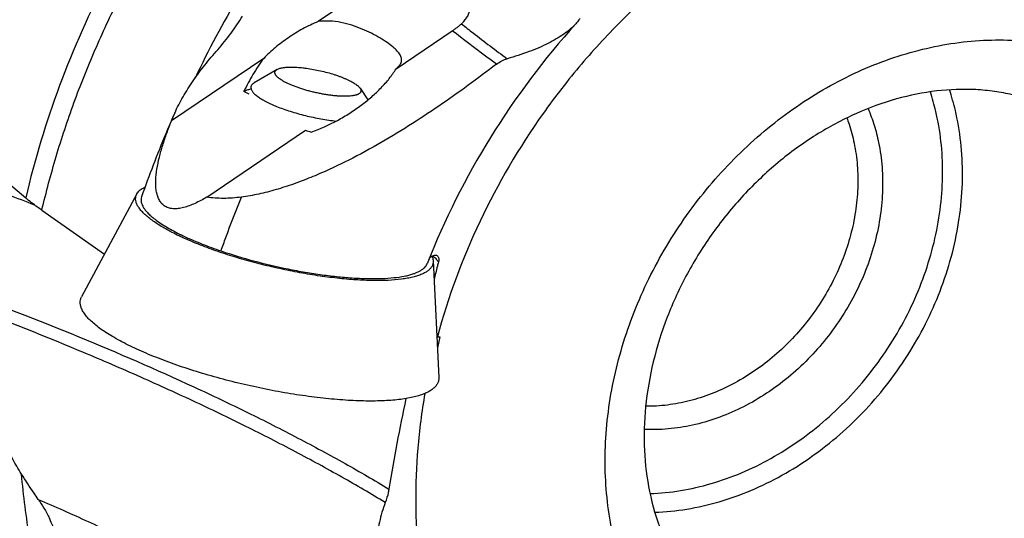
# Model space of a CAD drawing. Units: millimetres. Extents: x 0 to 420, y 0 to 297.
# Drawn here: x 327 to 353, y 127 to 141 of the extents above; entities that cross this region are included whole.
import ezdxf

# ---------------------------------------------------------------- set-up
doc = ezdxf.new("R2010")
doc.units = ezdxf.units.MM
doc.header["$LTSCALE"] = 23.1
for name, color, linetype in [('607299103-000_CL', 7, 'CONTINUOUS'), ('607386905-000_CL', 7, 'CONTINUOUS'), ('607426892-000_CL', 7, 'CONTINUOUS')]:
    doc.layers.add(name, color=color, linetype=linetype)

msp = doc.modelspace()

# ---------------------------------------------------------------- linework, layer by layer
at = {"layer": '607299103-000_CL', "color": 7, "linetype": 'CONTINUOUS'}
for p, q in [((329.7955, 136.0369), (328.2917, 133.239)), ((337.8672, 134.2124), (338.0215, 131.0398))]:
    msp.add_line(p, q, dxfattribs=at)
for points, knots in [([(335.7588, 133.6969), (335.59, 133.708), (335.2431, 133.7391), (334.7136, 133.8086), (334.1671, 133.9011), (333.6139, 134.0149), (333.0644, 134.148), (332.529, 134.2978), (332.0176, 134.4615), (331.54, 134.6359), (331.1048, 134.8178), (330.7203, 135.0037), (330.4377, 135.1646), (330.2438, 135.2939), (330.1208, 135.3859), (330.0151, 135.4763), (329.9272, 135.5648), (329.8573, 135.651), (329.8057, 135.7348), (329.773, 135.8159), (329.7595, 135.8944), (329.7663, 135.9694), (329.784, 136.0155), (329.7955, 136.0369)], [0, 0, 0, 0, 0.0753803, 0.1551625, 0.2379705, 0.3223503, 0.4068159, 0.4898785, 0.5700811, 0.6460329, 0.7164451, 0.7801709, 0.8362533, 0.8612059, 0.8840147, 0.904656, 0.9231441, 0.9395483, 0.9540158, 0.9668038, 0.9783223, 0.9891522, 1, 1, 1, 1]), ([(329.7955, 136.0369), (329.8058, 136.0559), (329.8387, 136.1038), (329.9136, 136.1713), (329.9815, 136.2111), (330.0192, 136.23)], [0, 0, 0, 0, 0.2161177, 0.577578, 1, 1, 1, 1]), ([(337.8672, 134.2124), (337.8684, 134.1885), (337.8648, 134.14), (337.8394, 134.0703), (337.7949, 134.006), (337.7323, 133.9474), (337.6521, 133.8944), (337.5548, 133.8468), (337.4405, 133.8048), (337.3099, 133.7685), (337.1634, 133.7381), (336.9389, 133.704), (336.6229, 133.6789), (336.2063, 133.6742), (335.9128, 133.6869), (335.7588, 133.6969)], [0, 0, 0, 0, 0.0309472, 0.0618149, 0.0945651, 0.1308251, 0.1717522, 0.2180855, 0.2702503, 0.3284575, 0.3927591, 0.4631013, 0.6212444, 0.801071, 1, 1, 1, 1]), ([(337.8354, 134.3407), (337.84, 134.3298), (337.8561, 134.2887), (337.8656, 134.2448), (337.8672, 134.2124)], [0, 0, 0, 0, 0.2669429, 1, 1, 1, 1]), ([(335.48, 130.4184), (335.2765, 130.4317), (334.8584, 130.4692), (334.22, 130.5529), (333.5612, 130.6644), (332.8944, 130.8017), (332.2321, 130.9621), (331.5867, 131.1427), (330.9703, 131.34), (330.3945, 131.5502), (329.87, 131.7695), (329.4723, 131.9617), (329.1882, 132.1179), (329.0004, 132.2311), (328.832, 132.3434), (328.6838, 132.4543), (328.5564, 132.5633), (328.4504, 132.67), (328.3661, 132.7739), (328.304, 132.8748), (328.2645, 132.9726), (328.2483, 133.0672), (328.2564, 133.1577), (328.2778, 133.2132), (328.2917, 133.239)], [0, 0, 0, 0, 0.0753796, 0.1551609, 0.2379678, 0.3223467, 0.4068114, 0.489873, 0.5700746, 0.6460256, 0.7164372, 0.7801623, 0.8092143, 0.8362551, 0.8612074, 0.884016, 0.9046569, 0.923145, 0.939549, 0.9540162, 0.9668042, 0.9783224, 0.9891523, 1, 1, 1, 1]), ([(338.0215, 131.0398), (338.0229, 131.0109), (338.0185, 130.9524), (337.9879, 130.8684), (337.9343, 130.7909), (337.8588, 130.7203), (337.7622, 130.6564), (337.6448, 130.5991), (337.5072, 130.5484), (337.3497, 130.5047), (337.1731, 130.4679), (336.9782, 130.4384), (336.7657, 130.4161), (336.4503, 130.3958), (336.0194, 130.3909), (335.6655, 130.4062), (335.48, 130.4184)], [0, 0, 0, 0, 0.0309464, 0.0618133, 0.0945621, 0.1308211, 0.1717472, 0.2180782, 0.2702424, 0.3284467, 0.3927471, 0.4630867, 0.5393249, 0.6212565, 0.801077, 1, 1, 1, 1])]:
    msp.add_open_spline(points, degree=3, knots=knots, dxfattribs=at)
at = {"layer": '607386905-000_CL', "color": 7, "linetype": 'CONTINUOUS'}
for p, q in [((333.6174, 139.4302), (332.9906, 139.0641)), ((335.8763, 138.9196), (336.0926, 138.6018))]:
    msp.add_line(p, q, dxfattribs=at)
for points, knots in [([(333.6174, 139.4302), (333.6283, 139.4366), (333.6529, 139.4483), (333.6943, 139.4623), (333.7425, 139.4739), (333.7972, 139.4831), (333.858, 139.4897), (333.9246, 139.4938), (333.9965, 139.4952), (334.0733, 139.4941), (334.1545, 139.4903), (334.2394, 139.4839), (334.3276, 139.4749), (334.4503, 139.4595), (334.6072, 139.4342), (334.7967, 139.3954), (334.9844, 139.3489), (335.137, 139.3042), (335.2544, 139.2654), (335.3379, 139.2356), (335.4173, 139.2048), (335.4922, 139.1733), (335.562, 139.1414), (335.6263, 139.1091), (335.6847, 139.0768), (335.7368, 139.0447), (335.7822, 139.0129), (335.8207, 138.9817), (335.852, 138.9512), (335.8692, 138.9301), (335.8763, 138.9196)], [0, 0, 0, 0, 0.0158249, 0.0340485, 0.0547518, 0.0779344, 0.1035398, 0.13147, 0.1615948, 0.1937581, 0.2277823, 0.2634717, 0.3006156, 0.3389903, 0.4184839, 0.5000002, 0.5815165, 0.6610101, 0.6993848, 0.7365286, 0.7722181, 0.8062423, 0.8384055, 0.8685303, 0.8964605, 0.9220658, 0.9452484, 0.9659516, 0.9841752, 1, 1, 1, 1]), ([(335.8543, 138.7721), (335.8487, 138.7682), (335.8364, 138.7606), (335.8161, 138.7506), (335.7932, 138.7414), (335.7677, 138.7331), (335.7398, 138.7256), (335.7095, 138.719), (335.6768, 138.7134), (335.6288, 138.7069), (335.5634, 138.7013), (335.4791, 138.6985), (335.3875, 138.6995), (335.2897, 138.7043), (335.1864, 138.7129), (335.0788, 138.7251), (334.9677, 138.7408), (334.8544, 138.76), (334.7399, 138.7824), (334.6253, 138.8077), (334.5116, 138.8359), (334.4001, 138.8665), (334.2917, 138.8993), (334.1875, 138.934), (334.0885, 138.9702), (333.9957, 139.0077), (333.9099, 139.0459), (333.8319, 139.0846), (333.7625, 139.1234), (333.7109, 139.1564), (333.6746, 139.1827), (333.6507, 139.2017), (333.6295, 139.2203), (333.6108, 139.2387), (333.5949, 139.2567), (333.5816, 139.2744), (333.5711, 139.2917), (333.5634, 139.3085), (333.5585, 139.3249), (333.5564, 139.3409), (333.5573, 139.3562), (333.561, 139.371), (333.5677, 139.385), (333.5772, 139.3983), (333.5895, 139.4108), (333.599, 139.4182), (333.6042, 139.4218)], [0, 0, 0, 0, 0.0080072, 0.0167664, 0.0263197, 0.0366932, 0.0479, 0.0599433, 0.0728185, 0.0865144, 0.1162952, 0.1491069, 0.1847109, 0.2228248, 0.2631306, 0.3052817, 0.3489083, 0.393623, 0.4390256, 0.4847076, 0.5302577, 0.5752659, 0.6193283, 0.6620525, 0.7030617, 0.7420003, 0.7785396, 0.8123833, 0.843276, 0.8710129, 0.8836541, 0.8954615, 0.9064323, 0.9165725, 0.9258984, 0.9344402, 0.9422456, 0.9493854, 0.9559593, 0.9621004, 0.9679762, 0.9737797, 0.9797117, 0.9859594, 0.9926811, 1, 1, 1, 1]), ([(333.6042, 139.4218), (333.6052, 139.4225), (333.6096, 139.4255), (333.614, 139.4282), (333.6174, 139.4302)], [0, 0, 0, 0, 0.2435244, 1, 1, 1, 1]), ([(332.905, 138.9639), (332.904, 138.9594), (332.9025, 138.9501), (332.902, 138.936), (332.9031, 138.9215), (332.9069, 138.9013), (332.9162, 138.875), (332.9337, 138.8433), (332.9577, 138.8107), (332.9879, 138.7772), (333.0245, 138.743), (333.0671, 138.7082), (333.1157, 138.6728), (333.17, 138.6371), (333.23, 138.6011), (333.2952, 138.565), (333.3656, 138.529), (333.4409, 138.4932), (333.5206, 138.4576), (333.6346, 138.41), (333.7862, 138.3526), (333.9778, 138.2881), (334.1792, 138.2281), (334.3872, 138.1734), (334.5987, 138.1249), (334.8105, 138.0834), (335.0191, 138.0494), (335.157, 138.0317), (335.2249, 138.0243)], [0, 0, 0, 0, 0.0053336, 0.0107416, 0.0162951, 0.0220592, 0.0344287, 0.0482292, 0.0637044, 0.0810054, 0.100216, 0.1213719, 0.1444735, 0.1694944, 0.196387, 0.2250869, 0.2555156, 0.2875825, 0.3211865, 0.3562175, 0.430078, 0.5081456, 0.5893129, 0.6724129, 0.7562419, 0.8395828, 0.9212276, 1, 1, 1, 1]), ([(332.9713, 139.0518), (332.9626, 139.0457), (332.9467, 139.0332), (332.927, 139.0117), (332.9127, 138.9887), (332.9069, 138.9721), (332.905, 138.9639)], [0, 0, 0, 0, 0.2816994, 0.5373384, 0.773802, 1, 1, 1, 1]), ([(332.9906, 139.0641), (332.9889, 139.0631), (332.9823, 139.0592), (332.9759, 139.055), (332.9713, 139.0518)], [0, 0, 0, 0, 0.2565958, 1, 1, 1, 1]), ([(335.8763, 138.9196), (335.881, 138.9127), (335.8892, 138.8991), (335.8979, 138.878), (335.902, 138.8576), (335.9016, 138.838), (335.8964, 138.8194), (335.8866, 138.802), (335.8724, 138.7859), (335.8607, 138.7766), (335.8543, 138.7721)], [0, 0, 0, 0, 0.1476867, 0.2798846, 0.3999209, 0.5124165, 0.6230622, 0.7378525, 0.8621253, 1, 1, 1, 1])]:
    msp.add_open_spline(points, degree=3, knots=knots, dxfattribs=at)
at = {"layer": '607426892-000_CL', "color": 7, "linetype": 'CONTINUOUS'}
for p, q in [((336.5845, 141.99), (334.7349, 140.7363)), ((336.8571, 139.4459), (338.3901, 140.485)), ((333.2539, 139.7325), (330.7409, 138.0292)), ((331.6994, 135.9501), (334.3898, 137.7736)), ((325.7399, 136.7995), (326.7682, 135.929)), ((327.2083, 135.5929), (328.9166, 134.4016)), ((338.0506, 132.1434), (337.9825, 131.8421)), ((337.9853, 132.1476), (338.0506, 132.1434))]:
    msp.add_line(p, q, dxfattribs=at)
for centre, radius, start, end in [((329.1417, 131.994), 7.7163, 61.20754, 62.41826), ((337.7096, 148.3338), 11.0697, 252.54856, 253.40435), ((337.6617, 127.1977), 4.9605, 86.25896, 86.46497)]:
    msp.add_arc(centre, radius, start, end, dxfattribs=at)
at = {"layer": '607426892-000_CL', "color": 9, "linetype": 'CONTINUOUS'}
msp.add_arc((336.6967, 133.108), 1.7044, 46.54875, 46.94032, dxfattribs=at)
for points, knots in [([(345.1052, 159.3924), (344.7466, 159.5953), (344.0083, 159.9696), (342.851, 160.43), (341.648, 160.788), (340.4062, 161.0417), (339.1327, 161.1896), (337.8345, 161.2309), (336.5192, 161.1656), (335.1941, 160.9939), (333.8667, 160.717), (332.0918, 160.2063), (329.9067, 159.3095), (327.4146, 157.8612), (325.0875, 156.0658), (322.977, 153.9635), (321.1297, 151.6012), (319.5865, 149.0312), (318.3817, 146.3106), (317.5423, 143.4994), (317.0874, 140.6603), (317.0377, 138.3055), (317.2011, 136.4717), (317.3492, 135.5759), (317.4399, 135.135)], [0, 0, 0, 0, 0.027566, 0.055281, 0.0832126, 0.1114223, 0.1399635, 0.1688804, 0.1982074, 0.2279683, 0.2581763, 0.2888344, 0.3514234, 0.4156103, 0.4811017, 0.5475075, 0.6143729, 0.6812115, 0.7475385, 0.8129048, 0.8769291, 0.9393306, 0.9698903, 1, 1, 1, 1]), ([(317.8795, 134.7765), (317.7914, 135.205), (317.6464, 136.0752), (317.4816, 137.8558), (317.5149, 140.1418), (317.9278, 142.9013), (318.7044, 145.6401), (319.8283, 148.3006), (321.2755, 150.8276), (323.0158, 153.1685), (325.0129, 155.2742), (327.2254, 157.1008), (329.6073, 158.6099), (332.1088, 159.7693), (334.2666, 160.4282), (335.9989, 160.7548), (337.2855, 160.8987), (338.5614, 160.9422), (339.8199, 160.8852), (341.0542, 160.7279), (342.2578, 160.471), (343.4242, 160.1159), (344.1753, 159.8139), (344.5419, 159.6475)], [0, 0, 0, 0, 0.0299919, 0.0604184, 0.1225138, 0.1861899, 0.2511918, 0.3171711, 0.3837137, 0.450369, 0.5166791, 0.5822083, 0.6465725, 0.7094676, 0.7706962, 0.8006794, 0.8302328, 0.8593709, 0.8881181, 0.9165079, 0.9445831, 0.9723945, 1, 1, 1, 1]), ([(332.6739, 147.3464), (331.9577, 146.5254), (330.6234, 144.7959), (328.9505, 141.9906), (327.6359, 139.0265), (327.0113, 136.9664), (326.7682, 135.929)], [0, 0, 0, 0, 0.251942, 0.5037157, 0.7536008, 1, 1, 1, 1]), ([(327.2083, 135.5929), (327.3239, 136.0865), (327.5865, 137.0711), (328.0696, 138.5268), (328.6413, 139.9615), (329.5192, 141.8394), (330.8217, 144.0951), (332.0637, 145.7717), (332.7305, 146.5718)], [0, 0, 0, 0, 0.1227138, 0.2464392, 0.371015, 0.4962651, 0.7479356, 1, 1, 1, 1]), ([(345.6424, 142.9474), (345.1838, 142.6344), (344.2901, 141.9617), (343.0408, 140.832), (341.8872, 139.5871), (340.4957, 137.7948), (339.0623, 135.3507), (338.2753, 133.227), (337.9853, 132.1476)], [0, 0, 0, 0, 0.1233725, 0.2480961, 0.3737616, 0.4999274, 0.7516832, 1, 1, 1, 1]), ([(333.0152, 142.1413), (332.8637, 141.9039), (332.2741, 140.9475), (331.7435, 139.9546), (331.382, 139.1941)], [0, 0, 0, 0, 0.2505728, 1, 1, 1, 1]), ([(338.6392, 140.6732), (338.7447, 140.5896), (339.1558, 140.2669), (339.5732, 139.9522), (339.887, 139.7239)], [0, 0, 0, 0, 0.2574803, 1, 1, 1, 1]), ([(339.5927, 139.5723), (339.4938, 139.6441), (339.0882, 139.942), (338.6891, 140.2487), (338.3901, 140.485)], [0, 0, 0, 0, 0.2428287, 1, 1, 1, 1]), ([(342.7429, 126.8694), (342.682, 127.1654), (342.5895, 127.7699), (342.539, 128.6941), (342.5757, 129.6358), (342.6993, 130.5861), (342.9084, 131.5358), (343.2011, 132.4759), (343.5744, 133.3974), (344.1756, 134.5905), (345.106, 135.9865), (346.2455, 137.213), (347.2595, 138.0644), (348.0595, 138.6289), (348.8937, 139.1159), (349.7542, 139.5205), (350.6328, 139.839), (351.521, 140.0682), (352.4105, 140.2058), (353.2925, 140.2504), (354.1587, 140.2013), (355.0007, 140.0591), (355.8102, 139.8248), (356.5793, 139.5008), (357.3005, 139.0901), (357.9666, 138.5968), (358.5712, 138.0256), (359.1082, 137.3822), (359.5726, 136.6731), (359.9599, 135.9051), (360.2665, 135.0858), (360.4137, 134.516), (360.4734, 134.2257)], [0, 0, 0, 0, 0.0308701, 0.062341, 0.0943965, 0.126999, 0.1600919, 0.1936032, 0.2274475, 0.261529, 0.3299342, 0.3980241, 0.4317212, 0.4650433, 0.4979108, 0.5302587, 0.5620394, 0.593225, 0.6238095, 0.6538104, 0.6832692, 0.7122513, 0.7408439, 0.7691531, 0.7972994, 0.8254114, 0.8536196, 0.8820495, 0.9108153, 0.9400148, 0.9697249, 1, 1, 1, 1]), ([(351.6027, 138.1028), (351.5901, 138.1641), (351.5368, 138.4063), (351.4701, 138.6455), (351.4124, 138.8219)], [0, 0, 0, 0, 0.2520119, 1, 1, 1, 1]), ([(352.1361, 138.1157), (352.1228, 138.1804), (352.0665, 138.4364), (351.9958, 138.6893), (351.9348, 138.8756)], [0, 0, 0, 0, 0.2520254, 1, 1, 1, 1]), ([(343.7763, 127.8713), (344.0544, 127.8816), (344.6167, 127.9395), (345.4522, 128.1315), (346.278, 128.4268), (347.0823, 128.8209), (347.8535, 129.3081), (348.5807, 129.8813), (349.2536, 130.5324), (350.0647, 131.491), (350.8927, 132.8269), (351.4374, 134.2906), (351.6789, 135.4882), (351.7599, 136.3783), (351.7406, 137.2528), (351.66, 137.8243), (351.6027, 138.1028)], [0, 0, 0, 0, 0.057812, 0.1170202, 0.1776261, 0.239553, 0.3026552, 0.3667288, 0.4315242, 0.4967588, 0.6271723, 0.7557152, 0.8186987, 0.8804882, 0.9409447, 1, 1, 1, 1]), ([(343.9063, 127.3626), (344.1987, 127.3733), (344.7898, 127.4337), (345.6681, 127.635), (346.5364, 127.945), (347.382, 128.3589), (348.193, 128.8707), (348.9577, 129.4731), (349.6652, 130.1573), (350.5183, 131.1648), (351.3891, 132.5691), (351.962, 134.1078), (352.216, 135.3668), (352.3013, 136.3026), (352.2811, 137.2221), (352.1964, 137.8229), (352.1361, 138.1157)], [0, 0, 0, 0, 0.0578066, 0.1170097, 0.1776112, 0.2395347, 0.3026345, 0.366707, 0.4315024, 0.4967381, 0.627156, 0.7557049, 0.8186915, 0.8804838, 0.9409428, 1, 1, 1, 1]), ([(325.0661, 136.4754), (325.2298, 136.4153), (325.8769, 136.1758), (326.5216, 135.9302), (327.0019, 135.743)], [0, 0, 0, 0, 0.252824, 1, 1, 1, 1]), ([(332.0894, 134.4841), (332.1323, 134.6074), (332.3076, 135.1005), (332.4966, 135.5887), (332.6458, 135.9521)], [0, 0, 0, 0, 0.2494276, 1, 1, 1, 1]), ([(337.8689, 134.3453), (337.8963, 134.3194), (337.9468, 134.2682), (337.9929, 134.2129), (338.0132, 134.1855)], [0, 0, 0, 0, 0.5251969, 1, 1, 1, 1]), ([(360.4734, 134.2257), (360.5343, 133.9296), (360.6268, 133.3251), (360.6773, 132.401), (360.6406, 131.4592), (360.517, 130.509), (360.3079, 129.5592), (360.0152, 128.6192), (359.6418, 127.6977), (359.0407, 126.5046), (358.1103, 125.1086), (356.9708, 123.8821), (355.9568, 123.0307), (355.1568, 122.4661), (354.3226, 121.9792), (353.462, 121.5745), (352.5835, 121.256), (351.6952, 121.0268), (350.8058, 120.8893), (349.9237, 120.8447), (349.0575, 120.8937), (348.2156, 121.036), (347.4061, 121.2702), (346.637, 121.5943), (345.9158, 122.0049), (345.2496, 122.4983), (344.6451, 123.0695), (344.108, 123.7128), (343.6436, 124.422), (343.2563, 125.19), (342.9498, 126.0093), (342.8026, 126.5791), (342.7429, 126.8694)], [0, 0, 0, 0, 0.0308701, 0.062341, 0.0943965, 0.126999, 0.1600919, 0.1936032, 0.2274475, 0.261529, 0.3299342, 0.3980241, 0.4317212, 0.4650433, 0.4979108, 0.5302587, 0.5620394, 0.593225, 0.6238095, 0.6538104, 0.6832692, 0.7122513, 0.7408439, 0.7691531, 0.7972994, 0.8254114, 0.8536196, 0.8820495, 0.9108153, 0.9400148, 0.9697249, 1, 1, 1, 1]), ([(357.8064, 134.1616), (357.8841, 133.7835), (357.9799, 133.0019), (357.9462, 131.8066), (357.7391, 130.5976), (357.3636, 129.4038), (356.8291, 128.2533), (356.2614, 127.3529), (355.7408, 126.679), (355.1812, 126.0429), (354.414, 125.3233), (353.402, 124.5977), (352.4973, 124.1205), (351.7525, 123.8257), (351.1908, 123.6502), (350.6259, 123.52), (350.0611, 123.4358), (349.4999, 123.3983), (348.9457, 123.4077), (348.4016, 123.464), (347.8711, 123.5667), (347.3574, 123.7155), (346.8635, 123.9093), (346.3925, 124.147), (346.0954, 124.3339), (345.9519, 124.434)], [0, 0, 0, 0, 0.0608812, 0.1235979, 0.1879805, 0.2537189, 0.3203959, 0.3875237, 0.421111, 0.4546153, 0.5210867, 0.5864993, 0.6504612, 0.6818274, 0.7127395, 0.7431865, 0.7731684, 0.8026968, 0.8317947, 0.8604967, 0.8888486, 0.9169066, 0.9447356, 0.9724076, 1, 1, 1, 1]), ([(324.8305, 133.4635), (325.9667, 133.0441), (328.1591, 132.1931), (330.8115, 131.0423), (332.7915, 130.1011), (334.1646, 129.4061), (335.4491, 128.7112), (336.2687, 128.2354), (336.6632, 127.9972)], [0, 0, 0, 0, 0.2783738, 0.5404122, 0.6643522, 0.7822323, 0.8940815, 1, 1, 1, 1]), ([(336.5638, 127.6287), (336.1742, 127.8654), (335.365, 128.3383), (334.097, 129.03), (332.7422, 129.7227), (331.3043, 130.4142), (329.7915, 131.101), (327.6538, 132.0187), (326.0061, 132.6697), (324.8847, 133.0918)], [0, 0, 0, 0, 0.1059197, 0.2177447, 0.3355665, 0.4594556, 0.5884672, 0.7215696, 1, 1, 1, 1]), ([(337.6427, 130.6009), (337.5564, 130.1069), (337.4278, 129.1191), (337.3698, 127.6396), (337.449, 126.1878), (337.5943, 125.2381), (337.6899, 124.773)], [0, 0, 0, 0, 0.2567174, 0.5091269, 0.7569315, 1, 1, 1, 1]), ([(326.993, 126.0682), (326.9537, 126.2592), (326.8068, 127.0318), (326.706, 127.8131), (326.6552, 128.4023)], [0, 0, 0, 0, 0.2478947, 1, 1, 1, 1]), ([(327.1099, 127.7166), (327.5645, 127.5192), (328.4565, 127.122), (329.7582, 126.5115), (330.9967, 125.8981), (331.7948, 125.4796), (332.1818, 125.2704)], [0, 0, 0, 0, 0.263944, 0.5200568, 0.7657111, 1, 1, 1, 1])]:
    msp.add_open_spline(points, degree=3, knots=knots, dxfattribs=at)
at = {"layer": '607426892-000_CL', "color": 7, "linetype": 'CONTINUOUS'}
for points, knots in [([(338.6392, 140.6732), (338.6694, 140.7022), (338.7256, 140.7614), (338.7961, 140.8573), (338.8472, 140.9581), (338.8744, 141.0646), (338.8727, 141.1564), (338.8556, 141.2292), (338.8254, 141.3063), (338.7615, 141.4031), (338.6508, 141.5114), (338.5054, 141.6125), (338.3308, 141.7058), (338.1323, 141.7889), (337.9166, 141.8623), (337.6887, 141.9256), (337.3726, 141.9983), (337.1307, 142.0397), (336.9681, 142.0629)], [0, 0, 0, 0, 0.0454675, 0.0882593, 0.1285968, 0.1673482, 0.206326, 0.2267395, 0.2482217, 0.2957373, 0.3511597, 0.4152516, 0.4872158, 0.5655063, 0.6483246, 0.7341699, 0.8218936, 1, 1, 1, 1]), ([(331.9979, 139.9681), (332.126, 140.1131), (332.3661, 140.4082), (332.5773, 140.7252), (332.6706, 140.8867)], [0, 0, 0, 0, 0.5090471, 1, 1, 1, 1]), ([(334.7349, 140.7363), (334.5916, 140.6769), (334.3135, 140.5432), (333.9237, 140.3042), (333.5683, 140.0352), (333.3536, 139.8358), (333.2539, 139.7325)], [0, 0, 0, 0, 0.2584685, 0.5128991, 0.760748, 1, 1, 1, 1]), ([(336.775, 140.0404), (336.7235, 140.0842), (336.6071, 140.1721), (336.4108, 140.297), (336.1834, 140.4211), (335.9287, 140.5377), (335.6511, 140.64), (335.3549, 140.7168), (335.0466, 140.7565), (334.8378, 140.7495), (334.7349, 140.7363)], [0, 0, 0, 0, 0.0919322, 0.1979663, 0.3160818, 0.4438138, 0.5785856, 0.7177727, 0.8589204, 1, 1, 1, 1]), ([(341.7527, 140.6776), (340.8899, 139.7165), (339.3381, 137.6433), (338.1735, 135.3298), (337.7035, 134.1359)], [0, 0, 0, 0, 0.5016335, 1, 1, 1, 1]), ([(338.3901, 140.485), (338.4164, 140.5028), (338.4658, 140.5369), (338.5341, 140.5862), (338.5914, 140.6305), (338.6249, 140.6594), (338.6392, 140.6732)], [0, 0, 0, 0, 0.3044574, 0.5763174, 0.8087836, 1, 1, 1, 1]), ([(341.7527, 140.6776), (341.7061, 140.6256), (341.6016, 140.5248), (341.4231, 140.3868), (341.2195, 140.2566), (340.9928, 140.1341), (340.7445, 140.0192), (340.3773, 139.8725), (340.087, 139.7799), (339.887, 139.7239)], [0, 0, 0, 0, 0.0987467, 0.2049694, 0.3188636, 0.4404184, 0.5694963, 0.7059532, 1, 1, 1, 1]), ([(341.864, 140.8202), (341.8558, 140.8079), (341.8214, 140.7584), (341.7831, 140.7115), (341.7527, 140.6776)], [0, 0, 0, 0, 0.2440324, 1, 1, 1, 1]), ([(337.0041, 139.6456), (337.0074, 139.6601), (337.0108, 139.6905), (337.0054, 139.7372), (336.99, 139.7848), (336.9649, 139.8335), (336.9304, 139.8835), (336.8693, 139.9558), (336.8146, 140.0067), (336.775, 140.0404)], [0, 0, 0, 0, 0.0938158, 0.1898379, 0.2928648, 0.4063601, 0.5327406, 0.6734588, 1, 1, 1, 1]), ([(330.8286, 138.2423), (330.8958, 138.3931), (331.0512, 138.6932), (331.3279, 139.128), (331.6454, 139.5556), (331.8771, 139.8315), (331.9979, 139.9681)], [0, 0, 0, 0, 0.2368233, 0.4835711, 0.7384438, 1, 1, 1, 1]), ([(339.5927, 139.5723), (339.0795, 139.18), (338.2926, 138.6034), (337.2007, 137.8836), (336.3459, 137.3689), (335.6074, 136.9733), (334.9995, 136.6841), (334.5359, 136.4841), (334.0664, 136.3049), (333.5933, 136.1513), (333.1205, 136.0291), (332.8032, 135.9723), (332.6458, 135.9521)], [0, 0, 0, 0, 0.2450342, 0.3697626, 0.4959844, 0.623401, 0.6873524, 0.7512603, 0.8148886, 0.8779012, 0.9398235, 1, 1, 1, 1]), ([(333.2539, 139.7325), (333.1471, 139.5917), (333, 139.3718), (332.8282, 139.0667), (332.7508, 138.9114), (332.7144, 138.8333)], [0, 0, 0, 0, 0.5047054, 0.7538715, 1, 1, 1, 1]), ([(336.8571, 139.4459), (336.8764, 139.4621), (336.9115, 139.4937), (336.9557, 139.5436), (336.9874, 139.5935), (337.0002, 139.6285), (337.0041, 139.6456)], [0, 0, 0, 0, 0.2998543, 0.5616251, 0.7916249, 1, 1, 1, 1]), ([(339.5927, 139.5723), (339.6388, 139.6076), (339.7327, 139.6678), (339.8362, 139.7097), (339.887, 139.7239)], [0, 0, 0, 0, 0.5240716, 1, 1, 1, 1]), ([(334.5479, 137.7252), (334.7937, 137.8117), (335.1505, 137.9731), (335.595, 138.2351), (335.9065, 138.45), (336.193, 138.6804), (336.4504, 138.9235), (336.6741, 139.1764), (336.8015, 139.3553), (336.8571, 139.4459)], [0, 0, 0, 0, 0.2670379, 0.399162, 0.528648, 0.6544513, 0.7755836, 0.8910818, 1, 1, 1, 1]), ([(332.8881, 138.8898), (332.8559, 138.8829), (332.7968, 138.8677), (332.7396, 138.8457), (332.7144, 138.8333)], [0, 0, 0, 0, 0.5394421, 1, 1, 1, 1]), ([(355.3899, 137.9682), (355.261, 138.0581), (354.9934, 138.2262), (354.5678, 138.4396), (354.1185, 138.6137), (353.647, 138.7474), (353.1552, 138.8391), (352.4664, 138.9049), (351.5638, 138.8718), (350.4607, 138.6487), (349.352, 138.2422), (348.269, 137.6586), (347.2421, 136.9106), (346.3, 136.0163), (345.4686, 134.9983), (344.7702, 133.8831), (344.2229, 132.7003), (343.84, 131.4815), (343.6299, 130.2598), (343.5948, 129.0687), (343.6885, 128.2961), (343.7646, 127.9259)], [0, 0, 0, 0, 0.0249968, 0.0501489, 0.0756067, 0.101504, 0.1279561, 0.1550555, 0.2113942, 0.2708353, 0.3333063, 0.3984766, 0.4658314, 0.534732, 0.6044643, 0.6742766, 0.7434138, 0.8111507, 0.8768295, 0.9399043, 1, 1, 1, 1]), ([(330.8286, 138.2423), (330.7451, 138.055), (330.4197, 137.3044), (330.1261, 136.54), (329.9249, 135.9609)], [0, 0, 0, 0, 0.2506296, 1, 1, 1, 1]), ([(330.7409, 138.0292), (330.7476, 138.047), (330.7752, 138.1187), (330.805, 138.1895), (330.8286, 138.2423)], [0, 0, 0, 0, 0.2475348, 1, 1, 1, 1]), ([(349.7165, 138.3651), (349.7789, 138.2174), (349.8896, 137.9128), (349.9698, 137.5988), (350.0027, 137.439)], [0, 0, 0, 0, 0.4955552, 1, 1, 1, 1]), ([(330.5433, 135.7152), (330.5284, 135.7255), (330.4998, 135.7483), (330.4481, 135.8022), (330.395, 135.8842), (330.3503, 135.9982), (330.3225, 136.1256), (330.3097, 136.2635), (330.3098, 136.4619), (330.339, 136.7224), (330.406, 137.042), (330.4983, 137.369), (330.6109, 137.6996), (330.6961, 137.9191), (330.7409, 138.0292)], [0, 0, 0, 0, 0.0222762, 0.0447873, 0.0913441, 0.1410264, 0.1942568, 0.250926, 0.3106486, 0.4374485, 0.5716607, 0.7110556, 0.8541653, 1, 1, 1, 1]), ([(349.1382, 138.11), (349.159, 138.0548), (349.2384, 137.8299), (349.2997, 137.5987), (349.3359, 137.423)], [0, 0, 0, 0, 0.2474196, 1, 1, 1, 1]), ([(350.0027, 137.439), (350.0482, 137.2175), (350.1112, 136.7625), (350.1217, 136.0661), (350.0492, 135.3578), (349.8426, 134.4066), (349.385, 133.2497), (348.561, 131.9984), (347.5078, 130.9472), (346.4793, 130.2844), (345.606, 129.9151), (344.944, 129.7243), (344.2796, 129.6205), (343.8365, 129.6103), (343.6186, 129.6206)], [0, 0, 0, 0, 0.0593186, 0.1200987, 0.1822615, 0.2456492, 0.3749756, 0.5059603, 0.6359691, 0.7625542, 0.8240768, 0.8841688, 0.9427919, 1, 1, 1, 1]), ([(349.3359, 137.423), (349.3769, 137.2237), (349.4341, 136.8145), (349.4455, 136.1883), (349.3837, 135.5511), (349.204, 134.6947), (348.8026, 133.6506), (348.076, 132.5151), (347.143, 131.552), (346.2283, 130.9339), (345.448, 130.5794), (344.8543, 130.3888), (344.2561, 130.2745), (343.8554, 130.25), (343.6578, 130.2514)], [0, 0, 0, 0, 0.0592013, 0.1198356, 0.1818293, 0.2450338, 0.3740076, 0.5047442, 0.6347126, 0.7615231, 0.8232497, 0.8835956, 0.9425031, 1, 1, 1, 1]), ([(327.2083, 135.5929), (327.1683, 135.6207), (327.018, 135.7278), (326.872, 135.8412), (326.7682, 135.929)], [0, 0, 0, 0, 0.2636268, 1, 1, 1, 1]), ([(329.9249, 135.9609), (329.9167, 135.9375), (329.907, 135.8868), (329.9149, 135.8069), (329.9442, 135.724), (329.9941, 135.6384), (330.0642, 135.5501), (330.1541, 135.4593), (330.2634, 135.3663), (330.3446, 135.3064), (330.3881, 135.276)], [0, 0, 0, 0, 0.0846666, 0.1732212, 0.2712604, 0.3828106, 0.5104024, 0.6554524, 0.8186116, 1, 1, 1, 1]), ([(331.6994, 135.9501), (331.647, 135.9187), (331.5424, 135.8591), (331.3841, 135.7798), (331.2274, 135.7141), (331.0738, 135.6649), (330.9252, 135.6357), (330.7842, 135.6308), (330.6542, 135.6544), (330.577, 135.6917), (330.5433, 135.7152)], [0, 0, 0, 0, 0.1482716, 0.2917579, 0.4293972, 0.5600358, 0.6823624, 0.7955276, 0.9003702, 1, 1, 1, 1]), ([(332.6458, 135.9521), (332.4835, 135.9313), (332.1675, 135.9067), (331.8501, 135.9259), (331.6994, 135.9501)], [0, 0, 0, 0, 0.5175585, 1, 1, 1, 1]), ([(330.3881, 135.276), (330.4383, 135.2411), (330.5455, 135.1712), (330.7181, 135.0702), (330.9089, 134.9692), (331.1939, 134.8311), (331.5874, 134.6637), (331.9165, 134.5432), (332.0894, 134.4841)], [0, 0, 0, 0, 0.0974841, 0.2038562, 0.3187109, 0.4415442, 0.7087156, 1, 1, 1, 1]), ([(332.0894, 134.4841), (332.3823, 134.384), (332.9863, 134.2022), (333.7554, 134.0215), (334.3801, 133.9046), (334.8389, 133.8338), (335.2828, 133.7805), (335.7052, 133.7454), (336.1003, 133.7289), (336.4624, 133.7312), (336.7865, 133.7522), (337.0301, 133.7861), (337.2017, 133.8238), (337.313, 133.8554), (337.4118, 133.8913), (337.4976, 133.9315), (337.5702, 133.9759), (337.6293, 134.0244), (337.6746, 134.0772), (337.6957, 134.1162), (337.7035, 134.1359)], [0, 0, 0, 0, 0.1597132, 0.3252863, 0.4074293, 0.4876443, 0.5648616, 0.6380732, 0.7063493, 0.7688559, 0.8248809, 0.8738674, 0.8956124, 0.9154961, 0.9335319, 0.94977, 0.9643119, 0.9773308, 0.9890968, 1, 1, 1, 1]), ([(337.7657, 134.292), (337.7703, 134.2966), (337.7913, 134.3154), (337.8154, 134.3306), (337.8346, 134.3408)], [0, 0, 0, 0, 0.2293332, 1, 1, 1, 1]), ([(337.8346, 134.3408), (337.8386, 134.343), (337.8558, 134.3517), (337.8736, 134.3594), (337.8873, 134.3648)], [0, 0, 0, 0, 0.2382096, 1, 1, 1, 1]), ([(337.8873, 134.3648), (337.897, 134.3685), (337.9168, 134.3742), (337.9478, 134.3742), (337.9777, 134.3622), (337.9931, 134.3464), (337.9996, 134.337)], [0, 0, 0, 0, 0.2494308, 0.4871792, 0.7280103, 1, 1, 1, 1]), ([(338.0132, 134.1855), (338.003, 134.1457), (337.962, 133.9856), (337.9218, 133.8254), (337.8919, 133.7049)], [0, 0, 0, 0, 0.2490577, 1, 1, 1, 1]), ([(337.9996, 134.337), (338.0052, 134.3289), (338.0149, 134.3092), (338.0222, 134.2738), (338.0224, 134.2313), (338.0173, 134.2012), (338.0132, 134.1855)], [0, 0, 0, 0, 0.189089, 0.4169911, 0.6882413, 1, 1, 1, 1]), ([(337.1279, 130.4621), (337.0412, 130.0547), (336.8738, 129.2354), (336.7276, 128.4119), (336.6632, 127.9972)], [0, 0, 0, 0, 0.4981254, 1, 1, 1, 1]), ([(326.6552, 128.4023), (326.6094, 128.4737), (326.4303, 128.7673), (326.2773, 129.0767), (326.1757, 129.3151)], [0, 0, 0, 0, 0.2465397, 1, 1, 1, 1]), ([(327.1099, 127.7166), (327.0715, 127.7728), (326.9174, 127.9997), (326.7666, 128.2288), (326.6552, 128.4023)], [0, 0, 0, 0, 0.2482985, 1, 1, 1, 1]), ([(336.6632, 127.9972), (336.6582, 127.9656), (336.6346, 127.8404), (336.597, 127.7182), (336.5638, 127.6289)], [0, 0, 0, 0, 0.2514825, 1, 1, 1, 1]), ([(327.1099, 127.7166), (327.1642, 127.6373), (327.2438, 127.5138), (327.3434, 127.3403), (327.3904, 127.2476), (327.4128, 127.1995)], [0, 0, 0, 0, 0.48058, 0.7343392, 1, 1, 1, 1]), ([(343.7646, 127.9259), (343.8405, 127.5569), (343.9983, 127.0184), (344.2994, 126.3487), (344.5607, 125.8879), (344.8582, 125.4641), (345.1897, 125.0786), (345.5532, 124.7326), (345.8162, 124.5287), (345.9519, 124.434)], [0, 0, 0, 0, 0.2677933, 0.3962876, 0.5214751, 0.6438082, 0.763867, 0.8823382, 1, 1, 1, 1]), ([(336.5638, 127.6289), (336.5313, 127.5411), (336.4719, 127.3661), (336.4016, 127.1027), (336.3543, 126.8445), (336.3402, 126.6736), (336.3389, 126.5902)], [0, 0, 0, 0, 0.2630774, 0.51906, 0.7656953, 1, 1, 1, 1]), ([(328.6817, 124.8906), (328.5666, 125.0721), (328.1069, 125.8208), (327.6932, 126.5981), (327.4128, 127.1995)], [0, 0, 0, 0, 0.2447075, 1, 1, 1, 1])]:
    msp.add_open_spline(points, degree=3, knots=knots, dxfattribs=at)

doc.saveas('drawing.dxf')
